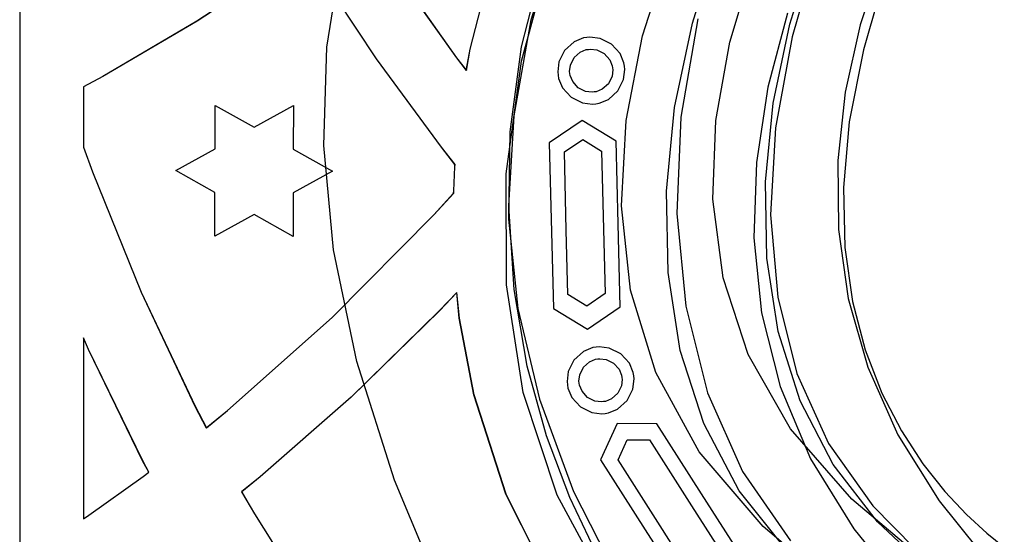
# Model space of a CAD drawing. Units: inches. Extents: x 38.1 to 49.8, y 22.7 to 38.8.
# Drawn here: x 38.8 to 41.3, y 32.2 to 33.5 of the extents above; entities that cross this region are included whole.
import ezdxf

# ---------------------------------------------------------------- set-up
doc = ezdxf.new("R2010")
doc.units = ezdxf.units.IN
doc.header["$MEASUREMENT"] = 0
doc.layers.add('freecads.com', color=7, linetype='Continuous')

msp = doc.modelspace()

# ---------------------------------------------------------------- linework, layer by layer
at = {"layer": 'freecads.com'}
for p, q in [((38.7935, 37.4422), (38.7935, 31.3112)), ((38.7935, 37.4422), (38.7935, 31.3112)), ((39.6541, 33.7025), (39.8869, 33.3727)), ((39.6541, 33.7025), (39.8869, 33.3727)), ((39.6543, 33.7025), (39.8871, 33.3727)), ((39.6543, 33.7025), (39.8871, 33.3727)), ((40.0746, 33.4677), (40.1535, 33.7219)), ((40.0746, 33.4677), (40.1535, 33.7219)), ((39.9211, 33.3945), (39.991, 33.6622)), ((39.9211, 33.3945), (39.991, 33.6622)), ((39.9214, 33.3945), (39.9912, 33.6622)), ((39.9214, 33.3945), (39.9912, 33.6622)), ((40.4778, 33.4593), (40.5442, 33.67)), ((40.7215, 33.4574), (40.7834, 33.6552)), ((39.5626, 33.3993), (39.5999, 33.6302)), ((40.0504, 33.3642), (40.1262, 33.6455)), ((40.0504, 33.3642), (40.1262, 33.6455)), ((40.3533, 33.4278), (40.4184, 33.6356)), ((40.3533, 33.4278), (40.4184, 33.6356)), ((39.4643, 33.6134), (39.2374, 33.4646)), ((39.4643, 33.6134), (39.2374, 33.4646)), ((39.4647, 33.6134), (39.2377, 33.4646)), ((39.4647, 33.6134), (39.2377, 33.4646)), ((40.1015, 33.6066), (40.0496, 33.4001)), ((40.7781, 33.6033), (40.728, 33.4253)), ((40.7781, 33.6033), (40.728, 33.4253)), ((40.9523, 33.6204), (40.898, 33.4555)), ((39.6867, 33.3704), (39.5362, 33.5983)), ((39.6867, 33.3704), (39.5362, 33.5983)), ((39.6869, 33.3704), (39.5365, 33.5983)), ((39.6869, 33.3704), (39.5365, 33.5983)), ((40.5714, 33.4115), (40.6287, 33.6029)), ((40.5714, 33.4115), (40.6287, 33.6029)), ((40.9482, 33.54), (40.9061, 33.3925)), ((40.9482, 33.54), (40.9061, 33.3925)), ((40.7163, 33.4847), (40.6671, 33.299)), ((39.2374, 33.4646), (39.0014, 33.3261)), ((39.2374, 33.4646), (39.0014, 33.3261)), ((39.2377, 33.4646), (39.0017, 33.3261)), ((39.2377, 33.4646), (39.0017, 33.3261)), ((40.0313, 33.2272), (40.0746, 33.4677)), ((40.0313, 33.2272), (40.0746, 33.4677)), ((40.4335, 33.2479), (40.4778, 33.4593)), ((40.4918, 33.4705), (40.4493, 33.2241)), ((40.4918, 33.4705), (40.4493, 33.2241)), ((40.6801, 33.2588), (40.7215, 33.4574)), ((40.898, 33.4555), (40.8605, 33.2867)), ((40.1819, 33.4126), (40.158, 33.3912)), ((40.1819, 33.4126), (40.158, 33.3912)), ((40.2053, 33.4224), (40.1819, 33.4126)), ((40.2053, 33.4224), (40.1819, 33.4126)), ((40.2134, 33.4235), (40.2053, 33.4224)), ((40.2134, 33.4235), (40.2053, 33.4224)), ((40.2214, 33.4246), (40.2134, 33.4235)), ((40.2214, 33.4246), (40.2134, 33.4235)), ((40.2134, 33.4235), (40.2134, 33.4235)), ((40.2134, 33.4235), (40.2134, 33.4235)), ((40.2466, 33.4214), (40.2214, 33.4246)), ((40.2466, 33.4214), (40.2214, 33.4246)), ((40.2754, 33.4072), (40.2466, 33.4214)), ((40.2754, 33.4072), (40.2466, 33.4214)), ((40.2967, 33.3833), (40.2754, 33.4072)), ((40.2967, 33.3833), (40.2754, 33.4072)), ((40.312, 33.2156), (40.3533, 33.4278)), ((40.312, 33.2156), (40.3533, 33.4278)), ((40.5367, 33.2157), (40.5714, 33.4115)), ((40.5367, 33.2157), (40.5714, 33.4115)), ((40.728, 33.4253), (40.6862, 33.1973)), ((40.728, 33.4253), (40.6862, 33.1973)), ((39.5552, 33.1533), (39.5626, 33.3993)), ((39.9118, 33.3405), (39.9211, 33.3945)), ((39.9118, 33.3405), (39.9211, 33.3945)), ((39.9121, 33.3405), (39.9214, 33.3945)), ((39.9121, 33.3405), (39.9214, 33.3945)), ((40.0496, 33.4001), (40.0208, 33.187)), ((40.158, 33.3912), (40.1438, 33.3624)), ((40.158, 33.3912), (40.1438, 33.3624)), ((40.1817, 33.3731), (40.1971, 33.3869)), ((40.1817, 33.3731), (40.1971, 33.3869)), ((40.1971, 33.3869), (40.2122, 33.3932)), ((40.1971, 33.3869), (40.2122, 33.3932)), ((40.2122, 33.3932), (40.2174, 33.3939)), ((40.2122, 33.3932), (40.2174, 33.3939)), ((40.2174, 33.3939), (40.2225, 33.3946)), ((40.2174, 33.3939), (40.2225, 33.3946)), ((40.2174, 33.3939), (40.2174, 33.3939)), ((40.2174, 33.3939), (40.2174, 33.3939)), ((40.2225, 33.3946), (40.2388, 33.3926)), ((40.2225, 33.3946), (40.2388, 33.3926)), ((40.2388, 33.3926), (40.2573, 33.3834)), ((40.2388, 33.3926), (40.2573, 33.3834)), ((40.2573, 33.3834), (40.2711, 33.368)), ((40.2573, 33.3834), (40.2711, 33.368)), ((40.3066, 33.36), (40.2967, 33.3833)), ((40.3066, 33.36), (40.2967, 33.3833)), ((40.9061, 33.3925), (40.8706, 33.2124)), ((40.9061, 33.3925), (40.8706, 33.2124)), ((39.8493, 33.1485), (39.6867, 33.3704)), ((39.8493, 33.1485), (39.6867, 33.3704)), ((39.8496, 33.1485), (39.6869, 33.3704)), ((39.8496, 33.1485), (39.6869, 33.3704)), ((39.8869, 33.3727), (39.9118, 33.3405)), ((39.8869, 33.3727), (39.9118, 33.3405)), ((39.8871, 33.3727), (39.9121, 33.3405)), ((39.8871, 33.3727), (39.9121, 33.3405)), ((40.0118, 33.0823), (40.0504, 33.3642)), ((40.0118, 33.0823), (40.0504, 33.3642)), ((40.1438, 33.3624), (40.1406, 33.3372)), ((40.1438, 33.3624), (40.1406, 33.3372)), ((40.1726, 33.3546), (40.1817, 33.3731)), ((40.1726, 33.3546), (40.1817, 33.3731)), ((40.2711, 33.368), (40.2774, 33.353)), ((40.2711, 33.368), (40.2774, 33.353)), ((40.3077, 33.3519), (40.3066, 33.36)), ((40.3077, 33.3519), (40.3066, 33.36)), ((39.9118, 33.3405), (39.9118, 33.3405)), ((39.9118, 33.3405), (39.9118, 33.3405)), ((39.9121, 33.3405), (39.9121, 33.3405)), ((39.9121, 33.3405), (39.9121, 33.3405)), ((40.1406, 33.3372), (40.1417, 33.3291)), ((40.1406, 33.3372), (40.1417, 33.3291)), ((40.1705, 33.3384), (40.1726, 33.3546)), ((40.1705, 33.3384), (40.1726, 33.3546)), ((40.1713, 33.3332), (40.1705, 33.3384)), ((40.1713, 33.3332), (40.1705, 33.3384)), ((40.172, 33.328), (40.1713, 33.3332)), ((40.172, 33.328), (40.1713, 33.3332)), ((40.2788, 33.3427), (40.2767, 33.3265)), ((40.2788, 33.3427), (40.2767, 33.3265)), ((40.2774, 33.353), (40.2781, 33.3478)), ((40.2774, 33.353), (40.2781, 33.3478)), ((40.2781, 33.3478), (40.2788, 33.3427)), ((40.2781, 33.3478), (40.2788, 33.3427)), ((40.3056, 33.3187), (40.3088, 33.3438)), ((40.3056, 33.3187), (40.3088, 33.3438)), ((40.3088, 33.3438), (40.3077, 33.3519)), ((40.3088, 33.3438), (40.3077, 33.3519)), ((39.0014, 33.3261), (38.9531, 33.3)), ((39.0014, 33.3261), (38.9531, 33.3)), ((39.0017, 33.3261), (38.9534, 33.3)), ((39.0017, 33.3261), (38.9534, 33.3)), ((40.1417, 33.3291), (40.1428, 33.3211)), ((40.1417, 33.3291), (40.1428, 33.3211)), ((40.1428, 33.3211), (40.1526, 33.2977)), ((40.1428, 33.3211), (40.1526, 33.2977)), ((40.1783, 33.313), (40.172, 33.328)), ((40.1783, 33.313), (40.172, 33.328)), ((40.1921, 33.2976), (40.1783, 33.313)), ((40.1921, 33.2976), (40.1783, 33.313)), ((40.2676, 33.3079), (40.2522, 33.2942)), ((40.2676, 33.3079), (40.2522, 33.2942)), ((40.2767, 33.3265), (40.2676, 33.3079)), ((40.2767, 33.3265), (40.2676, 33.3079)), ((40.2914, 33.2899), (40.3056, 33.3187)), ((40.2914, 33.2899), (40.3056, 33.3187)), ((38.9531, 33.3), (38.9531, 33.1492)), ((38.9531, 33.3), (38.9531, 33.3)), ((38.9531, 33.3), (38.9531, 33.1492)), ((38.9531, 33.3), (38.9531, 33.3)), ((38.9534, 33.3), (38.9534, 33.1492)), ((38.9534, 33.3), (38.9534, 33.3)), ((38.9534, 33.3), (38.9534, 33.1492)), ((38.9534, 33.3), (38.9534, 33.3)), ((40.1526, 33.2977), (40.1741, 33.2738)), ((40.1526, 33.2977), (40.1741, 33.2738)), ((40.2106, 33.2885), (40.1921, 33.2976)), ((40.2106, 33.2885), (40.1921, 33.2976)), ((40.2268, 33.2864), (40.2106, 33.2885)), ((40.2268, 33.2864), (40.2106, 33.2885)), ((40.232, 33.2871), (40.2268, 33.2864)), ((40.232, 33.2871), (40.2268, 33.2864)), ((40.2372, 33.2878), (40.232, 33.2871)), ((40.2372, 33.2878), (40.232, 33.2871)), ((40.2522, 33.2942), (40.2372, 33.2878)), ((40.2522, 33.2942), (40.2372, 33.2878)), ((40.2675, 33.2685), (40.2914, 33.2899)), ((40.2675, 33.2685), (40.2914, 33.2899)), ((40.6671, 33.299), (40.6382, 33.1108)), ((40.8605, 33.2867), (40.8418, 33.1153)), ((40.1741, 33.2738), (40.2029, 33.2596)), ((40.1741, 33.2738), (40.2029, 33.2596)), ((40.2029, 33.2596), (40.228, 33.2564)), ((40.2029, 33.2596), (40.228, 33.2564)), ((40.2361, 33.2575), (40.2441, 33.2587)), ((40.2361, 33.2575), (40.2441, 33.2587)), ((40.2441, 33.2587), (40.2675, 33.2685)), ((40.2441, 33.2587), (40.2675, 33.2685)), ((40.6606, 33.0622), (40.6801, 33.2588)), ((39.2832, 33.1446), (39.2832, 33.2536)), ((39.2832, 33.2536), (39.3809, 33.1988)), ((39.2832, 33.1446), (39.2832, 33.2536)), ((39.2832, 33.2536), (39.3809, 33.1988)), ((39.3809, 33.1988), (39.4793, 33.253)), ((39.3809, 33.1988), (39.4793, 33.253)), ((39.4793, 33.253), (39.4787, 33.1439)), ((39.4793, 33.253), (39.4787, 33.1439)), ((40.228, 33.2564), (40.2361, 33.2575)), ((40.228, 33.2564), (40.2361, 33.2575)), ((40.4127, 33.0387), (40.4335, 33.2479)), ((40.0186, 33.0016), (40.0313, 33.2272)), ((40.0186, 33.0016), (40.0313, 33.2272)), ((40.202, 33.216), (40.1196, 33.1595)), ((40.202, 33.216), (40.1196, 33.1595)), ((40.2871, 33.1637), (40.202, 33.216)), ((40.202, 33.216), (40.202, 33.216)), ((40.2871, 33.1637), (40.202, 33.216)), ((40.202, 33.216), (40.202, 33.216)), ((40.3001, 33.0022), (40.312, 33.2156)), ((40.3001, 33.0022), (40.312, 33.2156)), ((40.4493, 33.2241), (40.4391, 32.9826)), ((40.4493, 33.2241), (40.4391, 32.9826)), ((40.5295, 33.0182), (40.5367, 33.2157)), ((40.5295, 33.0182), (40.5367, 33.2157)), ((40.8706, 33.2124), (40.856, 33.0476)), ((40.8706, 33.2124), (40.856, 33.0476)), ((40.0208, 33.187), (40.0173, 32.9683)), ((40.6862, 33.1973), (40.6739, 32.9792)), ((40.6862, 33.1973), (40.6739, 32.9792)), ((40.1196, 33.1595), (40.1299, 32.745)), ((40.1196, 33.1595), (40.1299, 32.745)), ((40.1573, 33.1369), (40.2032, 33.1683)), ((40.1573, 33.1369), (40.2032, 33.1683)), ((40.2032, 33.1683), (40.2506, 33.1392)), ((40.2032, 33.1683), (40.2032, 33.1683)), ((40.2032, 33.1683), (40.2506, 33.1392)), ((40.2032, 33.1683), (40.2032, 33.1683)), ((40.2922, 32.9564), (40.2871, 33.1637)), ((40.2922, 32.9564), (40.2871, 33.1637)), ((38.9531, 33.1492), (38.9755, 33.0872)), ((38.9531, 33.1492), (38.9755, 33.0872)), ((38.9534, 33.1492), (38.9757, 33.0872)), ((38.9534, 33.1492), (38.9757, 33.0872)), ((39.1848, 33.0903), (39.2832, 33.1446)), ((39.1848, 33.0903), (39.2832, 33.1446)), ((39.4787, 33.1439), (39.5764, 33.089)), ((39.4787, 33.1439), (39.5764, 33.089)), ((39.5797, 32.8912), (39.5552, 33.1533)), ((39.8835, 33.1052), (39.8493, 33.1485)), ((39.8835, 33.1052), (39.8493, 33.1485)), ((39.8838, 33.1052), (39.8496, 33.1485)), ((39.8838, 33.1052), (39.8496, 33.1485)), ((40.1621, 32.9412), (40.1573, 33.1369)), ((40.1621, 32.9412), (40.1573, 33.1369)), ((40.2506, 33.1392), (40.2555, 32.9436)), ((40.2506, 33.1392), (40.2555, 32.9436)), ((40.6382, 33.1108), (40.6321, 32.922)), ((40.8418, 33.1153), (40.8436, 32.9424)), ((38.9755, 33.0872), (39.0977, 32.7859)), ((38.9755, 33.0872), (39.0977, 32.7859)), ((38.9757, 33.0872), (39.098, 32.7859)), ((38.9757, 33.0872), (39.098, 32.7859)), ((39.2825, 33.0354), (39.1848, 33.0903)), ((39.2825, 33.0354), (39.1848, 33.0903)), ((39.5764, 33.089), (39.4787, 33.0348)), ((39.5764, 33.089), (39.4787, 33.0348)), ((39.5764, 33.089), (39.5764, 33.089)), ((39.5764, 33.089), (39.5764, 33.089)), ((39.8802, 33.0394), (39.8831, 33.0993)), ((39.8802, 33.0394), (39.8831, 33.0993)), ((39.8805, 33.0394), (39.8834, 33.0993)), ((39.8805, 33.0394), (39.8834, 33.0993)), ((39.8831, 33.0993), (39.8835, 33.1052)), ((39.8831, 33.0993), (39.8835, 33.1052)), ((39.8834, 33.0993), (39.8838, 33.1052)), ((39.8834, 33.0993), (39.8838, 33.1052)), ((40.0123, 32.8041), (40.0118, 33.0823)), ((40.0123, 32.8041), (40.0118, 33.0823)), ((40.6644, 32.8705), (40.6606, 33.0622)), ((39.88, 33.0334), (39.8802, 33.0394)), ((39.88, 33.0334), (39.8802, 33.0394)), ((39.8802, 33.0334), (39.8805, 33.0394)), ((39.8802, 33.0334), (39.8805, 33.0394)), ((40.4169, 32.8349), (40.4127, 33.0387)), ((40.856, 33.0476), (40.8596, 32.8977)), ((40.856, 33.0476), (40.8596, 32.8977)), ((39.2825, 32.9257), (39.2825, 33.0354)), ((39.2825, 32.9257), (39.2825, 33.0354)), ((39.4787, 33.0348), (39.4781, 32.925)), ((39.4787, 33.0348), (39.4781, 32.925)), ((39.8306, 32.979), (39.88, 33.0334)), ((39.8306, 32.979), (39.88, 33.0334)), ((39.8309, 32.979), (39.8802, 33.0334)), ((39.8309, 32.979), (39.8802, 33.0334)), ((40.5549, 32.8217), (40.5295, 33.0182)), ((40.5549, 32.8217), (40.5295, 33.0182)), ((40.0313, 32.7921), (40.0186, 33.0016)), ((40.0313, 32.7921), (40.0186, 33.0016)), ((40.323, 32.7905), (40.3001, 33.0022)), ((40.323, 32.7905), (40.3001, 33.0022)), ((39.3803, 32.9805), (39.2825, 32.9257)), ((39.3803, 32.9805), (39.2825, 32.9257)), ((39.4781, 32.925), (39.3803, 32.9805)), ((39.4781, 32.925), (39.3803, 32.9805)), ((39.5756, 32.7223), (39.8306, 32.979)), ((39.5756, 32.7223), (39.8306, 32.979)), ((39.5759, 32.7223), (39.8309, 32.979)), ((39.5759, 32.7223), (39.8309, 32.979)), ((40.0173, 32.9683), (40.0412, 32.7447)), ((40.4391, 32.9826), (40.4613, 32.7508)), ((40.4391, 32.9826), (40.4613, 32.7508)), ((40.6739, 32.9792), (40.6916, 32.7732)), ((40.6739, 32.9792), (40.6916, 32.7732)), ((40.1662, 32.7797), (40.1621, 32.9412)), ((40.1662, 32.7797), (40.1621, 32.9412)), ((40.2555, 32.9436), (40.2595, 32.782)), ((40.2555, 32.9436), (40.2595, 32.782)), ((40.2973, 32.7492), (40.2922, 32.9564)), ((40.2973, 32.7492), (40.2922, 32.9564)), ((40.8436, 32.9424), (40.8681, 32.7695)), ((40.6321, 32.922), (40.651, 32.7341)), ((39.638, 32.6121), (39.5797, 32.8912)), ((40.8596, 32.8977), (40.8787, 32.7621)), ((40.8596, 32.8977), (40.8787, 32.7621)), ((40.693, 32.6866), (40.6644, 32.8705)), ((40.4477, 32.6397), (40.4169, 32.8349)), ((40.6179, 32.6292), (40.5549, 32.8217)), ((40.6179, 32.6292), (40.5549, 32.8217)), ((40.0541, 32.5341), (40.0123, 32.8041)), ((40.0541, 32.5341), (40.0123, 32.8041)), ((40.0643, 32.5998), (40.0313, 32.7921)), ((40.0643, 32.5998), (40.0313, 32.7921)), ((40.3861, 32.5839), (40.323, 32.7905)), ((40.3861, 32.5839), (40.323, 32.7905)), ((39.0977, 32.7859), (39.2322, 32.5003)), ((39.0977, 32.7859), (39.2322, 32.5003)), ((39.098, 32.7859), (39.2325, 32.5003)), ((39.098, 32.7859), (39.2325, 32.5003)), ((39.8881, 32.785), (39.845, 32.7392)), ((39.8881, 32.785), (39.845, 32.7392)), ((39.8883, 32.785), (39.8453, 32.7392)), ((39.8883, 32.785), (39.8453, 32.7392)), ((39.8942, 32.7204), (39.8881, 32.785)), ((39.8942, 32.7204), (39.8881, 32.785)), ((39.8945, 32.7204), (39.8883, 32.785)), ((39.8945, 32.7204), (39.8883, 32.785)), ((40.2135, 32.7505), (40.1662, 32.7797)), ((40.2135, 32.7505), (40.1662, 32.7797)), ((40.2595, 32.782), (40.2135, 32.7505)), ((40.2595, 32.782), (40.2135, 32.7505)), ((40.6916, 32.7732), (40.7398, 32.5816)), ((40.6916, 32.7732), (40.7398, 32.5816)), ((40.8681, 32.7695), (40.917, 32.5978)), ((40.0412, 32.7447), (40.0949, 32.5171)), ((40.1299, 32.745), (40.215, 32.6927)), ((40.1299, 32.745), (40.215, 32.6927)), ((40.215, 32.6927), (40.2973, 32.7492)), ((40.215, 32.6927), (40.2973, 32.7492)), ((40.4613, 32.7508), (40.5161, 32.5336)), ((40.4613, 32.7508), (40.5161, 32.5336)), ((40.8787, 32.7621), (40.9105, 32.6407)), ((40.8787, 32.7621), (40.9105, 32.6407)), ((39.3136, 32.4888), (39.5756, 32.7223)), ((39.3136, 32.4888), (39.5756, 32.7223)), ((39.3138, 32.4888), (39.5759, 32.7223)), ((39.3138, 32.4888), (39.5759, 32.7223)), ((39.845, 32.7392), (39.6234, 32.5221)), ((39.845, 32.7392), (39.6234, 32.5221)), ((39.8453, 32.7392), (39.6236, 32.5221)), ((39.8453, 32.7392), (39.6236, 32.5221)), ((39.931, 32.5281), (39.8942, 32.7204)), ((39.931, 32.5281), (39.8942, 32.7204)), ((39.9313, 32.5281), (39.8945, 32.7204)), ((39.9313, 32.5281), (39.8945, 32.7204)), ((40.651, 32.7341), (40.6974, 32.5488)), ((38.9531, 32.6712), (38.9531, 32.2179)), ((38.966, 32.6421), (38.9531, 32.6712)), ((38.9531, 32.6712), (38.9531, 32.6712)), ((38.9531, 32.6712), (38.9531, 32.2179)), ((38.966, 32.6421), (38.9531, 32.6712)), ((38.9531, 32.6712), (38.9531, 32.6712)), ((38.9534, 32.6712), (38.9534, 32.2179)), ((38.9662, 32.6421), (38.9534, 32.6712)), ((38.9534, 32.6712), (38.9534, 32.6712)), ((38.9534, 32.6712), (38.9534, 32.2179)), ((38.9662, 32.6421), (38.9534, 32.6712)), ((38.9534, 32.6712), (38.9534, 32.6712)), ((40.7478, 32.5133), (40.693, 32.6866)), ((39.1022, 32.3612), (38.966, 32.6421)), ((39.1022, 32.3612), (38.966, 32.6421)), ((39.1025, 32.3612), (38.9662, 32.6421)), ((39.1025, 32.3612), (38.9662, 32.6421)), ((40.2286, 32.6466), (40.2053, 32.6368)), ((40.2286, 32.6466), (40.2053, 32.6368)), ((40.2367, 32.6477), (40.2286, 32.6466)), ((40.2367, 32.6477), (40.2286, 32.6466)), ((40.2447, 32.6489), (40.2367, 32.6477)), ((40.2447, 32.6489), (40.2367, 32.6477)), ((40.2367, 32.6477), (40.2367, 32.6477)), ((40.2367, 32.6477), (40.2367, 32.6477)), ((40.2699, 32.6456), (40.2447, 32.6489)), ((40.2699, 32.6456), (40.2447, 32.6489)), ((40.2987, 32.6314), (40.2699, 32.6456)), ((40.2987, 32.6314), (40.2699, 32.6456)), ((40.2053, 32.6368), (40.1814, 32.6154)), ((40.2053, 32.6368), (40.1814, 32.6154)), ((40.2205, 32.6111), (40.2355, 32.6174)), ((40.2205, 32.6111), (40.2355, 32.6174)), ((40.2355, 32.6174), (40.2408, 32.6181)), ((40.2355, 32.6174), (40.2408, 32.6181)), ((40.2408, 32.6181), (40.2459, 32.6188)), ((40.2408, 32.6181), (40.2459, 32.6188)), ((40.2408, 32.6181), (40.2408, 32.6181)), ((40.2408, 32.6181), (40.2408, 32.6181)), ((40.2459, 32.6188), (40.2621, 32.6168)), ((40.2459, 32.6188), (40.2621, 32.6168)), ((40.3201, 32.6075), (40.2987, 32.6314)), ((40.3201, 32.6075), (40.2987, 32.6314)), ((40.5066, 32.4564), (40.4477, 32.6397)), ((40.7235, 32.4432), (40.6179, 32.6292)), ((40.7235, 32.4432), (40.6179, 32.6292)), ((40.9105, 32.6407), (40.9523, 32.5327)), ((40.9105, 32.6407), (40.9523, 32.5327)), ((39.7322, 32.3149), (39.638, 32.6121)), ((40.1126, 32.4258), (40.0643, 32.5998)), ((40.1126, 32.4258), (40.0643, 32.5998)), ((40.1814, 32.6154), (40.1672, 32.5866)), ((40.1814, 32.6154), (40.1672, 32.5866)), ((40.196, 32.5788), (40.2051, 32.5973)), ((40.196, 32.5788), (40.2051, 32.5973)), ((40.2051, 32.5973), (40.2205, 32.6111)), ((40.2051, 32.5973), (40.2205, 32.6111)), ((40.2621, 32.6168), (40.2806, 32.6077)), ((40.2621, 32.6168), (40.2806, 32.6077)), ((40.2806, 32.6077), (40.2944, 32.5923)), ((40.2806, 32.6077), (40.2944, 32.5923)), ((40.3299, 32.5841), (40.3201, 32.6075)), ((40.3299, 32.5841), (40.3201, 32.6075)), ((40.917, 32.5978), (40.9923, 32.4285)), ((40.1672, 32.5866), (40.164, 32.5615)), ((40.1672, 32.5866), (40.164, 32.5615)), ((40.1939, 32.5626), (40.196, 32.5788)), ((40.1939, 32.5626), (40.196, 32.5788)), ((40.2944, 32.5923), (40.3008, 32.5772)), ((40.2944, 32.5923), (40.3008, 32.5772)), ((40.3008, 32.5772), (40.3015, 32.572)), ((40.3008, 32.5772), (40.3015, 32.572)), ((40.3015, 32.572), (40.3022, 32.5669)), ((40.3015, 32.572), (40.3022, 32.5669)), ((40.3289, 32.5429), (40.3321, 32.568)), ((40.3289, 32.5429), (40.3321, 32.568)), ((40.331, 32.576), (40.3299, 32.5841)), ((40.331, 32.576), (40.3299, 32.5841)), ((40.3321, 32.568), (40.331, 32.576)), ((40.3321, 32.568), (40.331, 32.576)), ((40.495, 32.3855), (40.3861, 32.5839)), ((40.495, 32.3855), (40.3861, 32.5839)), ((40.7398, 32.5816), (40.819, 32.4064)), ((40.7398, 32.5816), (40.819, 32.4064)), ((40.164, 32.5615), (40.1651, 32.5534)), ((40.164, 32.5615), (40.1651, 32.5534)), ((40.1651, 32.5534), (40.1662, 32.5453)), ((40.1651, 32.5534), (40.1662, 32.5453)), ((40.1662, 32.5453), (40.176, 32.522)), ((40.1662, 32.5453), (40.176, 32.522)), ((40.1946, 32.5574), (40.1939, 32.5626)), ((40.1946, 32.5574), (40.1939, 32.5626)), ((40.1954, 32.5522), (40.1946, 32.5574)), ((40.1954, 32.5522), (40.1946, 32.5574)), ((40.2017, 32.5372), (40.1954, 32.5522)), ((40.2017, 32.5372), (40.1954, 32.5522)), ((40.3001, 32.5507), (40.291, 32.5322)), ((40.3001, 32.5507), (40.291, 32.5322)), ((40.3022, 32.5669), (40.3001, 32.5507)), ((40.3022, 32.5669), (40.3001, 32.5507)), ((40.6974, 32.5488), (40.7736, 32.3678)), ((39.6234, 32.5221), (39.3954, 32.3226)), ((39.6234, 32.5221), (39.3954, 32.3226)), ((39.6236, 32.5221), (39.3957, 32.3226)), ((39.6236, 32.5221), (39.3957, 32.3226)), ((40.0112, 32.2793), (39.931, 32.5281)), ((40.0112, 32.2793), (39.931, 32.5281)), ((40.0115, 32.2793), (39.9313, 32.5281)), ((40.0115, 32.2793), (39.9313, 32.5281)), ((40.1393, 32.2768), (40.0541, 32.5341)), ((40.1393, 32.2768), (40.0541, 32.5341)), ((40.176, 32.522), (40.1974, 32.498)), ((40.176, 32.522), (40.1974, 32.498)), ((40.2155, 32.5218), (40.2017, 32.5372)), ((40.2155, 32.5218), (40.2017, 32.5372)), ((40.234, 32.5127), (40.2155, 32.5218)), ((40.234, 32.5127), (40.2155, 32.5218)), ((40.291, 32.5322), (40.2756, 32.5184)), ((40.291, 32.5322), (40.2756, 32.5184)), ((40.3148, 32.5141), (40.3289, 32.5429)), ((40.3148, 32.5141), (40.3289, 32.5429)), ((40.5161, 32.5336), (40.6035, 32.336)), ((40.5161, 32.5336), (40.6035, 32.336)), ((40.9523, 32.5327), (41.0013, 32.4379)), ((40.9523, 32.5327), (41.0013, 32.4379)), ((39.2322, 32.5003), (39.2607, 32.446)), ((39.2322, 32.5003), (39.2607, 32.446)), ((39.2325, 32.5003), (39.261, 32.446)), ((39.2325, 32.5003), (39.261, 32.446)), ((40.0949, 32.5171), (40.1804, 32.2861)), ((40.1974, 32.498), (40.2262, 32.4839)), ((40.1974, 32.498), (40.2262, 32.4839)), ((40.2502, 32.5106), (40.234, 32.5127)), ((40.2502, 32.5106), (40.234, 32.5127)), ((40.2554, 32.5113), (40.2502, 32.5106)), ((40.2554, 32.5113), (40.2502, 32.5106)), ((40.2606, 32.512), (40.2554, 32.5113)), ((40.2606, 32.512), (40.2554, 32.5113)), ((40.2756, 32.5184), (40.2606, 32.512)), ((40.2756, 32.5184), (40.2606, 32.512)), ((40.2908, 32.4927), (40.3148, 32.5141)), ((40.2908, 32.4927), (40.3148, 32.5141)), ((40.8301, 32.3535), (40.7478, 32.5133)), ((39.2607, 32.446), (39.3136, 32.4888)), ((39.2607, 32.446), (39.3136, 32.4888)), ((39.261, 32.446), (39.3138, 32.4888)), ((39.261, 32.446), (39.3138, 32.4888)), ((40.2262, 32.4839), (40.2513, 32.4807)), ((40.2262, 32.4839), (40.2513, 32.4807)), ((40.2513, 32.4807), (40.2594, 32.4818)), ((40.2513, 32.4807), (40.2594, 32.4818)), ((40.2594, 32.4818), (40.2675, 32.4829)), ((40.2594, 32.4818), (40.2675, 32.4829)), ((40.2675, 32.4829), (40.2908, 32.4927)), ((40.2675, 32.4829), (40.2908, 32.4927)), ((40.2894, 32.4561), (40.2481, 32.3652)), ((40.2894, 32.4561), (40.2481, 32.3652)), ((40.3893, 32.4553), (40.2894, 32.4561)), ((40.2894, 32.4561), (40.2894, 32.4561)), ((40.3893, 32.4553), (40.2894, 32.4561)), ((40.2894, 32.4561), (40.2894, 32.4561)), ((40.5008, 32.2806), (40.3893, 32.4553)), ((40.5008, 32.2806), (40.3893, 32.4553)), ((40.5952, 32.288), (40.5066, 32.4564)), ((40.171, 32.2714), (40.1126, 32.4258)), ((40.171, 32.2714), (40.1126, 32.4258)), ((40.8769, 32.2668), (40.7235, 32.4432)), ((40.8769, 32.2668), (40.7235, 32.4432)), ((40.9923, 32.4285), (41.096, 32.2629)), ((41.0013, 32.4379), (41.0548, 32.3558)), ((41.0013, 32.4379), (41.0548, 32.3558)), ((40.292, 32.3653), (40.315, 32.4159)), ((40.292, 32.3653), (40.315, 32.4159)), ((40.315, 32.4159), (40.3707, 32.4155)), ((40.315, 32.4159), (40.315, 32.4159)), ((40.315, 32.4159), (40.3707, 32.4155)), ((40.315, 32.4159), (40.315, 32.4159)), ((40.3707, 32.4155), (40.476, 32.2505)), ((40.3707, 32.4155), (40.476, 32.2505)), ((40.819, 32.4064), (40.9298, 32.25)), ((40.819, 32.4064), (40.9298, 32.25)), ((40.655, 32.1983), (40.495, 32.3855)), ((40.655, 32.1983), (40.495, 32.3855)), ((39.1165, 32.3342), (39.1022, 32.3612)), ((39.1165, 32.3342), (39.1022, 32.3612)), ((39.1168, 32.3342), (39.1025, 32.3612)), ((39.1168, 32.3342), (39.1025, 32.3612)), ((40.2481, 32.3652), (40.3596, 32.1904)), ((40.2481, 32.3652), (40.3596, 32.1904)), ((40.3973, 32.2003), (40.292, 32.3653)), ((40.3973, 32.2003), (40.292, 32.3653)), ((40.7736, 32.3678), (40.8819, 32.1929)), ((40.9415, 32.2101), (40.8301, 32.3535)), ((41.0548, 32.3558), (41.1101, 32.2861)), ((41.0548, 32.3558), (41.1101, 32.2861)), ((38.9666, 32.227), (39.1028, 32.324)), ((38.9666, 32.227), (39.1028, 32.324)), ((38.9669, 32.227), (39.1031, 32.324)), ((38.9669, 32.227), (39.1031, 32.324)), ((39.1028, 32.324), (39.1165, 32.3342)), ((39.1028, 32.324), (39.1165, 32.3342)), ((39.1031, 32.324), (39.1168, 32.3342)), ((39.1031, 32.324), (39.1168, 32.3342)), ((39.3954, 32.3226), (39.3493, 32.2856)), ((39.3954, 32.3226), (39.3493, 32.2856)), ((39.3957, 32.3226), (39.3495, 32.2856)), ((39.3957, 32.3226), (39.3495, 32.2856)), ((40.6035, 32.336), (40.7238, 32.1629)), ((40.6035, 32.336), (40.7238, 32.1629)), ((39.8644, 31.9989), (39.7322, 32.3149)), ((39.3493, 32.2856), (39.3813, 32.2299)), ((39.3493, 32.2856), (39.3813, 32.2299)), ((39.3495, 32.2856), (39.3816, 32.2299)), ((39.3495, 32.2856), (39.3816, 32.2299)), ((40.1305, 32.0418), (40.0112, 32.2793)), ((40.1305, 32.0418), (40.0112, 32.2793)), ((40.1308, 32.0418), (40.0115, 32.2793)), ((40.1308, 32.0418), (40.0115, 32.2793)), ((40.2699, 32.0365), (40.1393, 32.2768)), ((40.2699, 32.0365), (40.1393, 32.2768)), ((40.1804, 32.2861), (40.3, 32.0527)), ((40.6124, 32.1058), (40.5008, 32.2806)), ((40.6124, 32.1058), (40.5008, 32.2806)), ((40.7149, 32.1376), (40.5952, 32.288)), ((41.1101, 32.2861), (41.1643, 32.2282)), ((41.1101, 32.2861), (41.1643, 32.2282)), ((40.2344, 32.1375), (40.171, 32.2714)), ((40.2344, 32.1375), (40.171, 32.2714)), ((40.476, 32.2505), (40.5629, 32.1144)), ((40.476, 32.2505), (40.5629, 32.1144)), ((41.0285, 32.1391), (40.8769, 32.2668)), ((41.0285, 32.1391), (40.8769, 32.2668)), ((40.9298, 32.25), (41.0342, 32.1445)), ((40.9298, 32.25), (41.0342, 32.1445)), ((41.096, 32.2629), (41.194, 32.1403)), ((38.9531, 32.2179), (38.9666, 32.227)), ((38.9531, 32.2179), (38.9666, 32.227)), ((38.9534, 32.2179), (38.9669, 32.227)), ((38.9534, 32.2179), (38.9669, 32.227)), ((39.3813, 32.2299), (39.4843, 32.0664)), ((39.3813, 32.2299), (39.4843, 32.0664)), ((39.3816, 32.2299), (39.4846, 32.0664)), ((39.3816, 32.2299), (39.4846, 32.0664)), ((41.1643, 32.2282), (41.2148, 32.1818)), ((41.1643, 32.2282), (41.2148, 32.1818)), ((40.4842, 32.0641), (40.3973, 32.2003)), ((40.4842, 32.0641), (40.3973, 32.2003)), ((40.8143, 32.0639), (40.655, 32.1983)), ((40.8143, 32.0639), (40.655, 32.1983)), ((41.0454, 32.1134), (40.9415, 32.2101)), ((40.3596, 32.1904), (40.4712, 32.0157)), ((40.3596, 32.1904), (40.4712, 32.0157)), ((40.8819, 32.1929), (40.9861, 32.0647)), ((41.2148, 32.1818), (41.2589, 32.1465)), ((41.2148, 32.1818), (41.2589, 32.1465))]:
    msp.add_line(p, q, dxfattribs=at)

doc.saveas('drawing.dxf')
